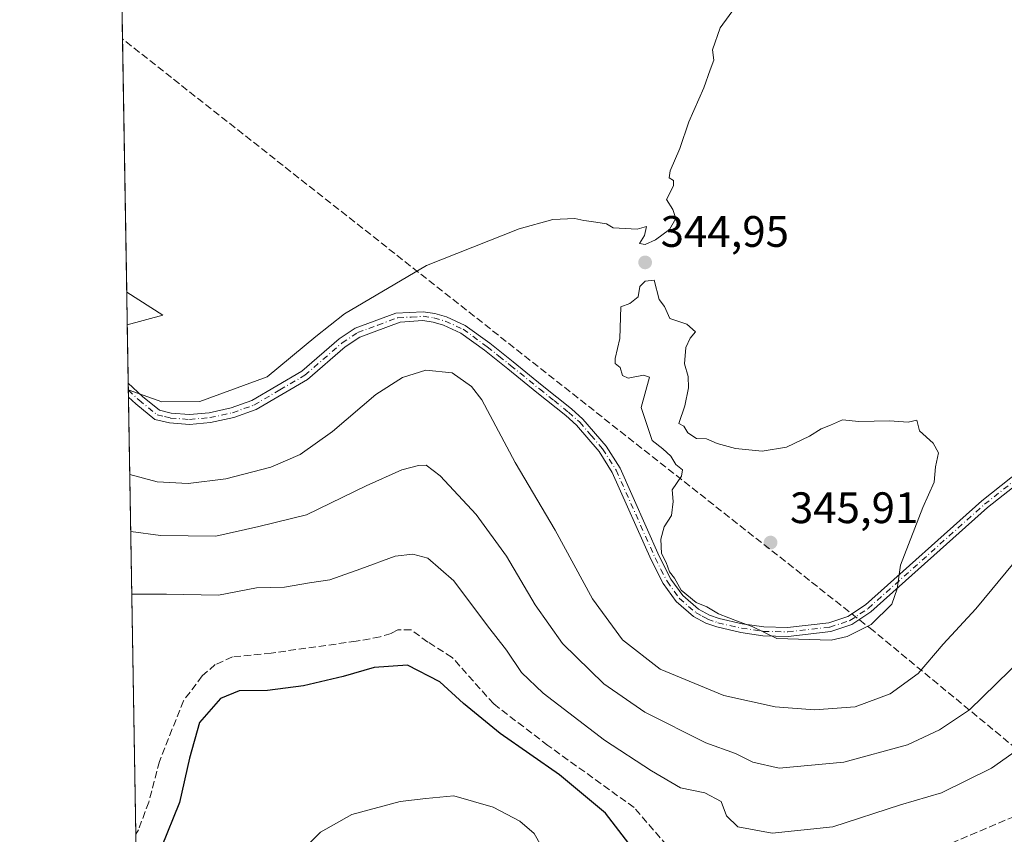
# Model space of a CAD drawing. Units: metres. Extents: x 619050 to 622564, y 4648472 to 4650844.
# Drawn here: x 619050 to 619274, y 4649215 to 4649400 of the extents above; entities that cross this region are included whole.
import ezdxf

# ---------------------------------------------------------------- set-up
doc = ezdxf.new("R2010")
doc.units = ezdxf.units.M
doc.header["$MEASUREMENT"] = 0
doc.linetypes.add('DGN Style 3', pattern=[2.307223458686699, 1.648016756204785, -0.6592067024819142])
doc.linetypes.add('DGN Style 4', pattern=[2.6384748266838614, 1.318413404963828, -0.6592067024819142, 0.001648016756204785, -0.6592067024819142])
for name, color, linetype, lineweight in [('Arbolado forestal CxS', 92, 'Continuous', 0), ('Camino Cxs', 7, 'Continuous', 0), ('Camino eje', 30, 'DGN Style 4', 13), ('Comarca CxS', 21, 'Continuous', 0), ('Comunidad Autónoma CxS', 142, 'Continuous', 0), ('Conducción de hidrocarburos lineal', 6, 'DGN Style 3', 0), ('Corriente artificial lineal', 4, 'DGN Style 3', 13), ('Cultivos herbáceos CxS', 92, 'Continuous', 0), ('Curva de nivel maestra', 30, 'Continuous', 30), ('Curva de nivel normal', 30, 'Continuous', 0), ('Huerta CxS', 92, 'Continuous', 0), ('Municipio CxS', 4, 'Continuous', 0), ('Provincia CxS', 1, 'Continuous', 0), ('Punto de cota en terreno', 7, 'Continuous', 0), ('Rótulo de punto de cota en terreno', 7, 'Continuous', 0)]:
    doc.layers.add(name, color=color, linetype=linetype, lineweight=lineweight)
doc.styles.add('Style-Arial', font='txt')

# ---------------------------------------------------------------- blocks, each defined once
blk = doc.blocks.new('*U13')
at = {"layer": 'Cultivos herbáceos CxS', "color": 92, "linetype": 'Continuous', "lineweight": 0}
blk.add_polyline3d([(619137.8652999997, 4649014.9681, 302.4021999999969), (619080.2593, 4649007.012900001, 304.5608000000066), (619078.3310000002, 4649121.732899999, 314.3469000000041), (619088.7681, 4649122.6361, 313.0654000000068), (619094.5352999996, 4649120.8891, 312.0492999999988), (619110.5861000001, 4649084.115499999, 308.2176999999938), (619117.0417, 4649067.1829, 306.5197000000044), (619125.6127000004, 4649053.7707, 305.6285999999964)], close=True, dxfattribs=at)
blk.add_3dface([(619082.8705000002, 4649332.6875, 347.4421000000002), (619074.8230999997, 4649330.4342, 347.0271000000066), (619074.6979, 4649337.880700001, 347.4524999999995)], dxfattribs=at)
blk = doc.blocks.new('5PATER')
at = {"layer": 'Huerta CxS', "linetype": 'Continuous', "lineweight": 0}
h = blk.add_hatch(color=51, dxfattribs=at)
edge = h.paths.add_edge_path()
edge.add_ellipse((0, 0), major_axis=(-0.1095731443231308, -0.1110710700762829), ratio=0.9994222409660322, start_angle=0, end_angle=360)

msp = doc.modelspace()

# ---------------------------------------------------------------- linework, layer by layer
at = {"layer": 'Arbolado forestal CxS', "color": 92, "linetype": 'Continuous', "lineweight": 0, "extrusion": (-4.472609286667077e-05, 0.002660929835169046, 0.9999964587197241), "elevation": 12691.32435767989, "flags": 128}
msp.add_lwpolyline([(619074.7128210379, 4649320.569873278), (619072.892208145, 4649428.884856744)], dxfattribs=at)
at = {"layer": 'Arbolado forestal CxS', "color": 92, "linetype": 'Continuous', "lineweight": 0, "extrusion": (-0.03532595988730455, -0.05759092207425154, 0.9977150706753296), "elevation": -289282.4049339263, "flags": 128}
msp.add_lwpolyline([(-1903274.69520772, 4277085.158842735), (-1903265.013413983, 4277085.004910285), (-1903270.694960064, 4277078.862413498)], dxfattribs=at)
at = {"layer": 'Arbolado forestal CxS', "color": 92, "linetype": 'Continuous', "lineweight": 0, "extrusion": (0.002155204091146624, -0.1282225460170454, 0.9917430785179356), "elevation": -594470.5912317048, "flags": 128}
msp.add_lwpolyline([(697123.7341930028, 4600002.992589874), (697123.7341930028, 4600016.354187004)], dxfattribs=at)
at = {"layer": 'Arbolado forestal CxS', "color": 92, "linetype": 'Continuous', "lineweight": 0, "extrusion": (0.002311978479739776, -0.1376901856064316, 0.9904726485588462), "elevation": -638392.0342590754, "flags": 128}
msp.add_lwpolyline([(697044.2363575597, 4594123.934720312), (697044.2363575597, 4594125.516309457)], dxfattribs=at)
at = {"layer": 'Arbolado forestal CxS', "color": 92, "linetype": 'Continuous', "lineweight": 0, "extrusion": (0.002302896034890114, -0.137140528474347, 0.990548924647152), "elevation": -635842.1011626968, "flags": 128}
msp.add_lwpolyline([(697049.2045917005, 4594475.212914067), (697049.2045917003, 4594476.794280482)], dxfattribs=at)
at = {"layer": 'Arbolado forestal CxS', "color": 92, "linetype": 'Continuous', "lineweight": 0, "extrusion": (0.002991711028520363, -0.1779840493410698, 0.9840288247024461), "elevation": -825312.2771086955, "flags": 128}
msp.add_lwpolyline([(697126.3457929386, 4564134.989546205), (697126.3457929386, 4564235.944445657)], dxfattribs=at)
at = {"layer": 'Arbolado forestal CxS', "color": 92, "linetype": 'Continuous', "lineweight": 0}
msp.add_polyline3d([(619078.3310000002, 4649121.732899999, 314.3469000000041), (619074.8230999997, 4649330.4342, 347.0271000000066), (619082.8705000002, 4649332.6875, 347.4421000000002), (619074.6979, 4649337.880700001, 347.4524999999995), (619072.8772999998, 4649446.1953, 347.1641999999993)], dxfattribs=at)
at = {"layer": 'Camino Cxs', "color": 7, "linetype": 'Continuous', "lineweight": 0, "extrusion": (0.004527722215782329, -0.2691288404605389, 0.9630935400904226), "elevation": -1248128.967922999, "flags": 128}
msp.add_lwpolyline([(697194.748322092, 4467154.442811601), (697194.7483220919, 4467157.695811586)], dxfattribs=at)
at = {"layer": 'Camino Cxs', "color": 7, "linetype": 'Continuous', "lineweight": 0}
for points in [[(619075.0456999998, 4649317.184800001, 346.1502999999939), (619078.2401000002, 4649314.200099999, 345.9168000000063), (619082.1201, 4649311.040100001, 345.732600000003), (619084.7801000001, 4649310.4101, 345.604800000001), (619088.9600999998, 4649310.100099999, 345.5362000000023), (619093.4101, 4649310.5001, 345.7069000000047), (619098.4301000005, 4649311.5801, 345.9584999999934), (619103.1401000004, 4649313.270099999, 346.2753999999986), (619114.4901000002, 4649319.920100001, 345.5953000000009), (619122.9600999998, 4649327.2501, 345.3276999999944), (619126.6401000004, 4649329.710100001, 345.456600000005), (619135.8300999999, 4649333.130100001, 345.383799999996), (619142.0800999999, 4649333.420100001, 343.9927000000025), (619144.7200999996, 4649333.030099999, 343.5910000000004), (619147.3901000004, 4649332.270099999, 343.2266999999993), (619151.6201, 4649330.3201, 342.9706000000006), (619157.2200999996, 4649326.290100001, 342.6831999999995), (619162.5301000001, 4649322.020099999, 342.5930999999982), (619169.1300999997, 4649316.670100001, 343.4109000000026), (619175.7600999996, 4649311.360099999, 344.2859000000026), (619178.3501000004, 4649309.0701, 344.5302999999985), (619183.6501000002, 4649302.890100001, 344.8193000000028), (619186.8101000005, 4649297.880100001, 344.8122000000003), (619195.6700999998, 4649277.940099999, 345.3660999999993), (619198.3400999998, 4649272.720100001, 345.2051000000066), (619201.0301000001, 4649268.970100001, 345.2844999999944), (619204.6601, 4649265.870100001, 345.311400000006), (619207.1101000002, 4649264.540100001, 345.1839999999939), (619209.3300999999, 4649263.7401, 345.2358999999997), (619214.5800999999, 4649262.540100001, 345.4775999999983), (619219.4401000004, 4649261.8301, 345.6018999999943), (619224.8800999997, 4649261.690099999, 345.4903999999952), (619234.2401000002, 4649262.790100001, 345.3822999999975), (619238.5900999998, 4649264.170100001, 345.366599999994), (619242.5701000001, 4649266.8201, 345.3940000000002), (619268.9901000002, 4649290.460100001, 345.0011999999988), (619282.2100999998, 4649300.9301, 344.3693000000058)], [(619283.4501, 4649299.370100001, 344.1848999999929), (619270.2801000001, 4649288.9301, 344.2966000000015), (619243.8000999996, 4649265.2401, 345.2241999999969), (619239.4600999998, 4649262.350099999, 345.2611000000034), (619234.6700999998, 4649260.8301, 345.2568000000028), (619224.9700999996, 4649259.690099999, 345.4103999999934), (619219.2701000003, 4649259.8301, 345.3729000000022), (619214.2100999998, 4649260.5701, 345.1581000000006), (619208.7701000003, 4649261.8201, 344.9582999999984), (619206.2901, 4649262.710100001, 345.0301000000036), (619203.5201000003, 4649264.220100001, 345.1999999999971), (619199.5500999996, 4649267.610099999, 345.0610000000015), (619196.6300999997, 4649271.6801, 345.0138000000007), (619193.8601000002, 4649277.0701, 345.1493999999948), (619185.0401, 4649296.940099999, 344.6834999999992), (619182.0401, 4649301.700099999, 344.7416999999987), (619176.9200999998, 4649307.6601, 344.5121000000072), (619174.4700999996, 4649309.8301, 344.332699999999), (619167.8800999997, 4649315.120100001, 343.3028999999952), (619161.2801000001, 4649320.470100001, 342.7445000000007), (619156.0100999996, 4649324.700099999, 343.0008999999991), (619150.6101000002, 4649328.590100001, 342.9520000000048), (619146.7001, 4649330.390100001, 343.2508999999991), (619144.3000999996, 4649331.0701, 343.4967000000034), (619142.0000999998, 4649331.4101, 343.8234999999986), (619136.8300999999, 4649331.050100001, 345.1288000000059), (619127.6700999998, 4649327.6801, 344.5564000000013), (619124.3300999999, 4649325.450099999, 345.0044999999955), (619115.8101000005, 4649318.0801, 344.426999999996), (619104.0900999998, 4649311.220100001, 345.2351999999955), (619099.0500999996, 4649309.4101, 344.8215000000055), (619093.7500999998, 4649308.270099999, 344.6753999999929), (619088.9801000003, 4649307.840100001, 344.6762000000017), (619084.4401000004, 4649308.1801, 344.8012000000017), (619081.1001000004, 4649308.960100001, 344.8283999999985), (619076.7600999996, 4649312.5001, 345.0524000000005), (619075.0983999996, 4649314.052300001, 345.2747999999993), (619075.0458000004, 4649317.184800001, 346.1502999999939), (619078.2401000002, 4649314.200099999, 345.9168000000063), (619082.1201, 4649311.040100001, 345.732600000003), (619084.7801000001, 4649310.4101, 345.604800000001), (619088.9600999998, 4649310.100099999, 345.5362000000023), (619093.4101, 4649310.5001, 345.7069000000047), (619098.4301000005, 4649311.5801, 345.9584999999934), (619103.1401000004, 4649313.270099999, 346.2753999999986), (619114.4901000002, 4649319.920100001, 345.5953000000009), (619122.9600999998, 4649327.2501, 345.3276999999944), (619126.6401000004, 4649329.710100001, 345.456600000005), (619135.8300999999, 4649333.130100001, 345.383799999996), (619142.0800999999, 4649333.420100001, 343.9927000000025), (619144.7200999996, 4649333.030099999, 343.5910000000004), (619147.3901000004, 4649332.270099999, 343.2266999999993), (619151.6201, 4649330.3201, 342.9706000000006), (619157.2200999996, 4649326.290100001, 342.6831999999995), (619162.5301000001, 4649322.020099999, 342.5930999999982), (619169.1300999997, 4649316.670100001, 343.4109000000026), (619175.7600999996, 4649311.360099999, 344.2859000000026), (619178.3501000004, 4649309.0701, 344.5302999999985), (619183.6501000002, 4649302.890100001, 344.8193000000028), (619186.8101000005, 4649297.880100001, 344.8122000000003), (619195.6700999998, 4649277.940099999, 345.3660999999993), (619198.3400999998, 4649272.720100001, 345.2051000000066), (619201.0301000001, 4649268.970100001, 345.2844999999944), (619204.6601, 4649265.870100001, 345.311400000006), (619207.1101000002, 4649264.540100001, 345.1839999999939), (619209.3300999999, 4649263.7401, 345.2358999999997), (619214.5800999999, 4649262.540100001, 345.4775999999983), (619219.4401000004, 4649261.8301, 345.6018999999943), (619224.8800999997, 4649261.690099999, 345.4903999999952), (619234.2401000002, 4649262.790100001, 345.3822999999975), (619238.5900999998, 4649264.170100001, 345.366599999994), (619242.5701000001, 4649266.8201, 345.3940000000002), (619268.9901000002, 4649290.460100001, 345.0011999999988), (619282.2100999998, 4649300.9301, 344.3693000000058)], [(619283.4501, 4649299.370100001, 344.1848999999929), (619270.2801000001, 4649288.9301, 344.2966000000015), (619243.8000999996, 4649265.2401, 345.2241999999969), (619239.4600999998, 4649262.350099999, 345.2611000000034), (619234.6700999998, 4649260.8301, 345.2568000000028), (619224.9700999996, 4649259.690099999, 345.4103999999934), (619219.2701000003, 4649259.8301, 345.3729000000022), (619214.2100999998, 4649260.5701, 345.1581000000006), (619208.7701000003, 4649261.8201, 344.9582999999984), (619206.2901, 4649262.710100001, 345.0301000000036), (619203.5201000003, 4649264.220100001, 345.1999999999971), (619199.5500999996, 4649267.610099999, 345.0610000000015), (619196.6300999997, 4649271.6801, 345.0138000000007), (619193.8601000002, 4649277.0701, 345.1493999999948), (619185.0401, 4649296.940099999, 344.6834999999992), (619182.0401, 4649301.700099999, 344.7416999999987), (619176.9200999998, 4649307.6601, 344.5121000000072), (619174.4700999996, 4649309.8301, 344.332699999999), (619167.8800999997, 4649315.120100001, 343.3028999999952), (619161.2801000001, 4649320.470100001, 342.7445000000007), (619156.0100999996, 4649324.700099999, 343.0008999999991), (619150.6101000002, 4649328.590100001, 342.9520000000048), (619146.7001, 4649330.390100001, 343.2508999999991), (619144.3000999996, 4649331.0701, 343.4967000000034), (619142.0000999998, 4649331.4101, 343.8234999999986), (619136.8300999999, 4649331.050100001, 345.1288000000059), (619127.6700999998, 4649327.6801, 344.5564000000013), (619124.3300999999, 4649325.450099999, 345.0044999999955), (619115.8101000005, 4649318.0801, 344.426999999996), (619104.0900999998, 4649311.220100001, 345.2351999999955), (619099.0500999996, 4649309.4101, 344.8215000000055), (619093.7500999998, 4649308.270099999, 344.6753999999929), (619088.9801000003, 4649307.840100001, 344.6762000000017), (619084.4401000004, 4649308.1801, 344.8012000000017), (619081.1001000004, 4649308.960100001, 344.8283999999985), (619076.7600999996, 4649312.5001, 345.0524000000005), (619075.0983999996, 4649314.052300001, 345.2746999999945)]]:
    msp.add_polyline3d(points, dxfattribs=at)
at = {"layer": 'Camino eje', "color": 30, "linetype": 'DGN Style 4', "lineweight": 13}
msp.add_polyline3d([(619075.0721000005, 4649315.618600001, 345.7140000000072), (619077.5000999998, 4649313.350099999, 345.4663), (619081.6101000002, 4649310.0001, 345.2694999999949), (619083.2801000001, 4649309.610099999, 345.3021000000008), (619084.6101000002, 4649309.295100001, 345.2032999999938), (619088.9700999996, 4649308.970100001, 345.1064000000042), (619093.5800999999, 4649309.3851, 345.1928000000044), (619098.7401000002, 4649310.495100001, 345.3929000000062), (619103.6151000002, 4649312.245100001, 345.750199999995), (619109.4751000004, 4649315.675100001, 345.343399999998), (619115.1501000002, 4649319.0001, 344.9921999999933), (619123.6451000003, 4649326.350099999, 345.1263999999938), (619127.1551000001, 4649328.6951, 344.9988000000012), (619131.7500999998, 4649330.405099999, 345.2768999999971), (619136.3300999999, 4649332.090100001, 345.123900000006), (619139.3450999996, 4649332.225099999, 344.5262999999977), (619142.0401, 4649332.415100001, 343.8500000000058), (619144.5100999996, 4649332.050100001, 343.5139000000054), (619147.0450999998, 4649331.3301, 343.2406999999948), (619151.1151000002, 4649329.4551, 342.9584999999934), (619156.6151000002, 4649325.495100001, 342.8377999999939), (619159.2701000003, 4649323.360099999, 342.920499999993), (619161.9051000001, 4649321.245100001, 342.6594999999944), (619168.5050999997, 4649315.895099999, 343.3499000000011), (619171.8000999996, 4649313.2501, 343.8157000000065), (619175.1151000002, 4649310.595100001, 344.297900000005), (619177.6350999996, 4649308.3651, 344.4980000000069), (619180.1951000001, 4649305.3851, 344.690499999997), (619182.8450999996, 4649302.295100001, 344.7905000000028), (619185.9250999996, 4649297.4101, 344.7581000000064), (619190.3551000003, 4649287.440099999, 344.7268999999943), (619194.7651000004, 4649277.505100001, 345.2796999999992), (619196.1001000004, 4649274.895099999, 345.2498999999953), (619197.4851000002, 4649272.200099999, 345.0914000000048), (619200.2901, 4649268.290100001, 345.1763000000064), (619204.0900999998, 4649265.045100001, 345.2520999999979), (619205.4751000004, 4649264.290100001, 345.1805000000023), (619206.7001, 4649263.6251, 345.1042000000016), (619209.0500999996, 4649262.780099999, 345.1052000000054), (619211.7701000003, 4649262.155099999, 345.1864999999962), (619214.3951000003, 4649261.5551, 345.3175999999949), (619219.3551000003, 4649260.8301, 345.4888999999966), (619222.0751, 4649260.7601, 345.4732999999979), (619224.9250999996, 4649260.690099999, 345.4499999999971), (619234.4550999999, 4649261.8101, 345.3254000000015), (619239.0251000002, 4649263.2601, 345.3222999999998), (619243.1851000005, 4649266.030099999, 345.3175000000047), (619269.6350999996, 4649289.6951, 344.645199999999), (619276.2451, 4649294.9301, 344.0028000000021)], dxfattribs=at)
at = {"layer": 'Comarca CxS', "color": 21, "linetype": 'Continuous', "lineweight": 0, "flags": 128}
msp.add_lwpolyline([(620689.4041617683, 4648499.361995566), (619089.2500008764, 4648472.11998354), (619081.0266447294, 4648961.358912803), (619050.3700008756, 4650785.239983516), (620806.9787349299, 4650815.160544231), (622501.2900009004, 4650844.019983514), (622541.3100009013, 4648530.889983539)], close=True, dxfattribs=at)
at = {"layer": 'Comunidad Autónoma CxS', "color": 142, "linetype": 'Continuous', "lineweight": 0, "flags": 128}
msp.add_lwpolyline([(620689.4041617683, 4648499.361995566), (619089.2500008764, 4648472.11998354), (619081.0266447294, 4648961.358912803), (619050.3700008756, 4650785.239983516), (620806.9787349299, 4650815.160544231), (622501.2900009004, 4650844.019983514), (622541.3100009013, 4648530.889983539)], close=True, dxfattribs=at)
at = {"layer": 'Conducción de hidrocarburos lineal', "color": 6, "linetype": 'DGN Style 3', "lineweight": 0}
msp.add_polyline3d([(620537.4374000002, 4648496.774800001, 303.2189999999973), (620399.3951000003, 4648560.9318, 304.7679000000062), (620319.7554000001, 4648592.020400001, 304.5951999999961), (620201.0894999999, 4648619.934, 308.7103000000061), (620145.3760000002, 4648640.2117, 302.520199999999), (620011.1299999999, 4648661.460000001, 297.9075000000012), (619943.2260999996, 4648712.310900001, 294.1046000000061), (619786.2000000002, 4648837.060000001, 293.1772000000055), (619704.4655999999, 4648900.271199999, 293.167300000001), (619529.5226999996, 4649040.3948, 298.6043000000063), (619509.4329000004, 4649056.841399999, 298.6125000000029), (619415.4527000004, 4649132.723999999, 307.1358000000037), (619333.8550000006, 4649187.1754, 312.1248999999953), (619244.3198999995, 4649260.9943, 344.6186000000016), (619073.7311000006, 4649395.401699999, 348.4698000000063)], dxfattribs=at)
at = {"layer": 'Corriente artificial lineal', "color": 4, "linetype": 'DGN Style 3', "lineweight": 13}
for points in [[(619200.4600999998, 4649208.720100001, 326.3796000000002), (619190.0000999998, 4649220.800100001, 326.5206000000035), (619170.4001000002, 4649234.9101, 326.2957000000025), (619158.0800999999, 4649244.340100001, 326.1441999999952), (619148.6300999997, 4649254.920100001, 326.233699999997), (619143.1101000002, 4649258.4001, 326.1830000000046), (619139.3300999999, 4649261.200099999, 326.5360999999975), (619136.3201000001, 4649261.190099999, 326.602899999998), (619134.7500999998, 4649260.3301, 326.5482999999949), (619132.2500999998, 4649259.5701, 326.5543999999936), (619126.8300999999, 4649258.5801, 326.7973999999958), (619107.5301000001, 4649255.9001, 326.8552999999956), (619098.7100999998, 4649255.020099999, 326.7054000000062), (619094.8000999996, 4649253.270099999, 326.3551000000007), (619091.8501000004, 4649250.710100001, 326.0519000000059), (619087.6101000002, 4649245.0801, 325.9753000000055), (619082.1300999997, 4649231.280099999, 326.5149999999995), (619079.7001, 4649222.040100001, 327.0819999999949), (619077.3501000004, 4649215.7401, 326.7617999999929), (619076.7680000003, 4649214.7238, 326.9079999999958)], [(619282.7701000003, 4649221.520099999, 326.8010999999969), (619261.6501000002, 4649212.5101, 326.6324000000022)]]:
    msp.add_polyline3d(points, dxfattribs=at)
at = {"layer": 'Cultivos herbáceos CxS', "color": 92, "linetype": 'Continuous', "lineweight": 0, "extrusion": (-0.03532595988730455, -0.05759092207425154, 0.9977150706753296), "elevation": -289282.4049339263, "flags": 128}
msp.add_lwpolyline([(-1903274.69520772, 4277085.158842735), (-1903265.013413983, 4277085.004910285), (-1903270.694960064, 4277078.862413498)], dxfattribs=at)
at = {"layer": 'Cultivos herbáceos CxS', "color": 92, "linetype": 'Continuous', "lineweight": 0, "extrusion": (0.0009586660690616423, -0.05701842571550017, 0.9983726659360692), "elevation": -264157.5535911515, "flags": 128}
msp.add_lwpolyline([(697146.7315906415, 4630738.004348301), (697146.7315906415, 4630745.464040148)], dxfattribs=at)
at = {"layer": 'Curva de nivel maestra', "color": 30, "linetype": 'Continuous', "lineweight": 30, "elevation": 325, "flags": 128}
msp.add_lwpolyline([(619188.8200000003, 4649212.620100001), (619183.5099999999, 4649219.5101), (619173.0199999996, 4649228.210100001), (619159.5599999996, 4649237.6601), (619151.25, 4649244.450099999), (619145.8799999999, 4649249.340100001), (619138.5300000003, 4649253.1601), (619130.9000000004, 4649252.600099999), (619123.8499999996, 4649250.550100001), (619114.8600000005, 4649248.450099999), (619106.7100000001, 4649247.360099999), (619100.2400000002, 4649247.350099999), (619096.04, 4649245.5601), (619091.2400000002, 4649240.120100001), (619088.9500000002, 4649232.050100001), (619086.6900000004, 4649221.9801), (619082.5300000003, 4649211.6601)], dxfattribs=at)
at = {"layer": 'Curva de nivel normal', "color": 30, "linetype": 'Continuous', "lineweight": 0, "flags": 128}
for points, elevation in [([(619075.0702999998, 4649315.7237), (619075.2400000002, 4649315.640100001), (619082.6600000003, 4649312.970100001), (619091.2699999996, 4649313.0101), (619106.6299999999, 4649318.620100001), (619117.6299999999, 4649327.780099999), (619124.1699999999, 4649332.9901), (619142.8499999996, 4649343.960100001), (619163.8499999996, 4649352.300100001), (619171.5199999996, 4649354.4101), (619176.5199999996, 4649354.6501), (619178.5499999998, 4649354.1801), (619180.3099999996, 4649353.940099999), (619183.7100000001, 4649353.390100001), (619185.2199999997, 4649352.470100001), (619190.6799999997, 4649352.2301), (619192.79, 4649352.790100001), (619192.3200000003, 4649350.7401), (619191.1900000004, 4649348.940099999), (619192.5199999996, 4649348.7501), (619194.8499999996, 4649349.7501), (619198.0599999996, 4649352.120100001), (619199.4699999997, 4649354.640100001), (619198.7599999999, 4649356.640100001), (619197.3300000001, 4649358.940099999), (619198.9199999999, 4649362.0601), (619198.9600000001, 4649363.2601), (619197.9500000002, 4649363.840100001), (619198.2199999997, 4649365.470100001), (619200.4199999999, 4649370.5001), (619202.4400000004, 4649376.610099999), (619205.8399999999, 4649384.300100001), (619207.2699999996, 4649388.390100001), (619208.1299999999, 4649390.610099999), (619207.79, 4649392.940099999), (619209.5599999996, 4649397.940099999), (619215.9500000002, 4649406.7501)], 345), ([(619194.5199999996, 4649340.610099999), (619192.4800000006, 4649340.4001), (619191.3200000003, 4649339.140100001), (619190.9199999999, 4649336.8101), (619188.9900000002, 4649335.3201), (619186.9699999997, 4649334.540100001), (619186.7599999999, 4649327.360099999), (619185.7000000002, 4649322.850099999), (619185.7199999997, 4649321.6601), (619186.8300000001, 4649320.800100001), (619187.3600000005, 4649318.950099999), (619188.6100000005, 4649318.380100001), (619192.0899999999, 4649319.0601), (619193.5199999996, 4649318.600099999), (619191.5700000003, 4649311.670100001), (619194.1200000001, 4649304.220100001), (619196.5199999996, 4649302.290100001), (619198.3099999996, 4649300.620100001), (619199.4800000006, 4649298.7601), (619201.0199999996, 4649297.530099999), (619200.7599999999, 4649296.100099999), (619198.6799999997, 4649292.950099999), (619198.8499999996, 4649290.340100001), (619198.4900000002, 4649287.1601), (619196.7999999998, 4649284.5701), (619196.0300000003, 4649281.800100001), (619196.2199999997, 4649278.5101), (619197.25, 4649276.440099999), (619198.0499999998, 4649274.340100001), (619199.1699999999, 4649272.940099999), (619200.7199999997, 4649270.200099999), (619204.1200000001, 4649267.420100001), (619206.5199999996, 4649266.390100001), (619209.1900000004, 4649264.8201), (619213.8499999996, 4649263.0001), (619216.8499999996, 4649261.950099999), (619222.4000000004, 4649259.170100001), (619234.79, 4649258.840100001), (619238.4299999997, 4649259.690099999), (619243.8600000005, 4649262.380100001), (619248.5300000003, 4649266.9801), (619249.7599999999, 4649270.5001), (619250.5199999996, 4649275.840100001), (619255.6299999999, 4649288.940099999), (619258.1900000004, 4649294.700099999), (619258.4500000002, 4649298.210100001), (619259.1500000004, 4649301.370100001), (619257.9199999999, 4649303.5601), (619254.8600000005, 4649306.390100001), (619254.2400000002, 4649308.780099999), (619252.2400000002, 4649308.3301), (619248.0199999996, 4649308.690099999), (619241.0800000001, 4649308.520099999), (619237.3300000001, 4649308.890100001), (619234.6500000004, 4649307.640100001), (619232.5099999999, 4649306.8301), (619229.8499999996, 4649305.140100001), (619224.6600000003, 4649302.6601), (619219.0899999999, 4649301.7601), (619213, 4649302.380100001), (619208.8499999996, 4649303.520099999), (619206.4600000001, 4649304.590100001), (619204.1500000004, 4649304.640100001), (619202.1699999999, 4649305.940099999), (619201.3300000001, 4649307.4301), (619200.1699999999, 4649308.0601), (619201.5099999999, 4649312.0701), (619202.3799999999, 4649316.1501), (619202.29, 4649318.7301), (619201.4800000006, 4649321.5801), (619201.7400000002, 4649325.3201), (619202.7400000002, 4649327.4101), (619203.9500000002, 4649328.9101), (619202, 4649330.620100001), (619198.0999999996, 4649331.9101), (619196.8799999999, 4649334.640100001), (619195.7199999997, 4649336.200099999), (619194.5199999996, 4649340.610099999)], 345), ([(619283.2699999996, 4649284.770099999), (619267.6500000004, 4649265.950099999), (619260.1900000004, 4649257.950099999), (619254.5800000001, 4649251.270099999), (619248.2000000002, 4649246.640100001), (619240.2100000001, 4649243.700099999), (619230.9699999997, 4649242.9801), (619222.0300000003, 4649243.6801), (619210.3899999997, 4649246.290100001), (619195.9400000004, 4649252.2601), (619187.3399999999, 4649258.9101), (619180.5099999999, 4649268.2501), (619172.0899999999, 4649283.8301), (619162.9400000004, 4649299.1801), (619155.3700000001, 4649313.460100001), (619153.0700000003, 4649316.440099999), (619148.6500000004, 4649319.540100001), (619142.6500000004, 4649320.1501), (619137.3600000005, 4649318.4901), (619131.3200000003, 4649314.630100001), (619121.4199999999, 4649306.200099999), (619114.0800000001, 4649300.9901), (619107.4199999999, 4649298.1601), (619097.2000000002, 4649295.460100001), (619088.6500000004, 4649294.380100001), (619081.5800000001, 4649294.780099999), (619075.3935000002, 4649296.4948)], 340), ([(619075.6116000004, 4649283.523499999), (619082.3899999997, 4649282.620100001), (619094.9600000001, 4649282.4301), (619104.7199999997, 4649284.6801), (619115.5300000003, 4649287.3201), (619129.0800000001, 4649293.9101), (619137.1900000004, 4649297.540100001), (619140.9600000001, 4649298.530099999), (619142.7599999999, 4649298.600099999), (619145.9199999999, 4649296.170100001), (619154.0899999999, 4649287.340100001), (619161.0099999999, 4649277.890100001), (619167.4900000002, 4649266.840100001), (619173.75, 4649258.0601), (619183.0800000001, 4649248.9101), (619192.4000000004, 4649242.460100001), (619206.2999999998, 4649235.530099999), (619213.0300000003, 4649233.0601), (619216.9800000006, 4649231.0801), (619222.9400000004, 4649229.720100001), (619237.6500000004, 4649231.100099999), (619252.0999999996, 4649235.050100001), (619259.4299999997, 4649238.450099999), (619266.1900000004, 4649243.0001), (619278.4199999999, 4649254.9001)], 335), ([(619075.8512000004, 4649269.268800001), (619083.7599999999, 4649269.3101), (619095.5300000003, 4649269.0801), (619104.1600000003, 4649270.7401), (619110.5300000003, 4649270.850099999), (619116.2000000002, 4649271.850099999), (619120.8600000005, 4649272.550100001), (619127.8799999999, 4649275.0001), (619135.7000000002, 4649277.9101), (619139.6799999997, 4649278.380100001), (619143.1399999997, 4649277.460100001), (619149.0099999999, 4649272.290100001), (619156.6399999997, 4649262.100099999), (619160.9699999997, 4649256.5801), (619164.3799999999, 4649251.4801), (619169.29, 4649246.7501), (619183.2400000002, 4649236.120100001), (619193.9800000006, 4649229.110099999), (619200.5300000003, 4649225.270099999), (619206.0700000003, 4649224.170100001), (619209.7999999998, 4649222.200099999), (619211, 4649218.890100001), (619213.5300000003, 4649216.390100001), (619221.4000000004, 4649214.9801), (619235.1500000004, 4649216.390100001), (619250.5099999999, 4649221.420100001), (619259.8399999999, 4649224.140100001), (619271.1799999997, 4649229.770099999), (619278.3799999999, 4649234.800100001)], 330), ([(619114.0999999996, 4649210.6501), (619118.7599999999, 4649215.1801), (619125.8600000005, 4649219.2301), (619136.8200000003, 4649222.140100001), (619142.7000000002, 4649222.8301), (619149.0599999996, 4649223.5001), (619157.9800000006, 4649220.920100001), (619164.0099999999, 4649217.7401), (619167.3200000003, 4649214.920100001), (619170.1600000003, 4649209.8201)], 320)]:
    msp.add_lwpolyline(points, dxfattribs=dict(at, elevation=elevation))
at = {"layer": 'Municipio CxS', "color": 4, "linetype": 'Continuous', "lineweight": 0, "flags": 128}
msp.add_lwpolyline([(619282.0420000004, 4649024.15), (619271.5419999994, 4649021.477000001), (619239.3080000008, 4649013.273000001), (619236.6560000001, 4649012.597999999), (619200.1449999998, 4649003.275), (619156.9179999998, 4648991.771000001), (619156.0240000007, 4648991.448999999), (619105.8799999993, 4648973.369000001), (619089.043999999, 4648966.393), (619081.0266447294, 4648961.358912803), (619050.3700008756, 4650785.239983516)], dxfattribs=at)
at = {"layer": 'Provincia CxS', "color": 1, "linetype": 'Continuous', "lineweight": 0, "flags": 128}
msp.add_lwpolyline([(620689.4041617683, 4648499.361995566), (619089.2500008764, 4648472.11998354), (619081.0266447294, 4648961.358912803), (619050.3700008756, 4650785.239983516), (620806.9787349299, 4650815.160544231), (622501.2900009004, 4650844.019983514), (622541.3100009013, 4648530.889983539)], close=True, dxfattribs=at)

# ---------------------------------------------------------------- block references
at = {"layer": 'Cultivos herbáceos CxS', "color": 92, "linetype": 'Continuous', "lineweight": 0}
msp.add_blockref('*U13', (0, 0), dxfattribs=at)
at = {"layer": 'Punto de cota en terreno', "color": 7, "linetype": 'Continuous', "lineweight": 0, "xscale": 10, "yscale": 10, "zscale": 10}
for p in [(619192.5, 4649344.65, 344.9499999999971), (619221, 4649281, 345.9100000000035)]:
    msp.add_blockref('5PATER', p, dxfattribs=at)

# ---------------------------------------------------------------- texts
at = {"layer": 'Rótulo de punto de cota en terreno', "color": 7, "linetype": 'Continuous', "lineweight": 0, "style": 'Style-Arial'}
for s, p in [('344,95', (619196.0278000003, 4649348.177800001)), ('345,91', (619225.4096999997, 4649285.409700001))]:
    msp.add_text(s, height=7.000000000000002, dxfattribs=at).set_placement(p)

doc.saveas('drawing.dxf')
